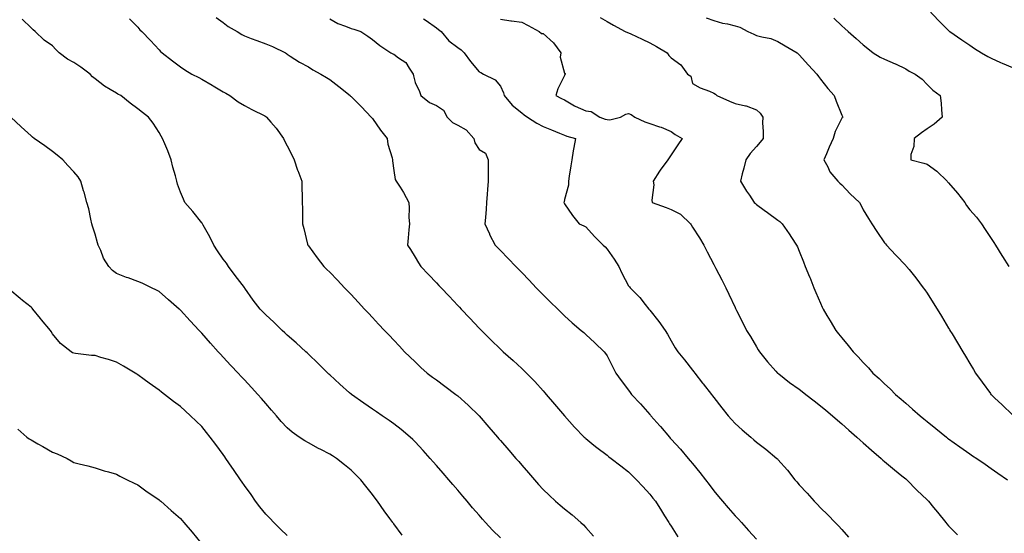
# Model space of a CAD drawing. Units: inches. Extents: x 878723 to 881363, y 7348058 to 7350698.
# Drawn here: x 879303 to 879764, y 7348947 to 7349188 of the extents above; entities that cross this region are included whole.
import ezdxf

# ---------------------------------------------------------------- set-up
doc = ezdxf.new("R2010")
doc.units = ezdxf.units.IN
doc.header["$MEASUREMENT"] = 0
doc.layers.add('Contour_87877348', color=7, linetype='Continuous', true_color=0xdbd9b7)

msp = doc.modelspace()

# ---------------------------------------------------------------- linework, layer by layer
at = {"layer": 'Contour_87877348'}
for points in [[(879528.05, 7348944.63, 3351), (879524.35, 7348948.22, 3351), (879520.98, 7348951.92, 3351), (879519.6, 7348953.47, 3351), (879518.05, 7348955.26, 3351), (879514.97, 7348958.83, 3351), (879512.43, 7348961.92, 3351), (879510.39, 7348964.26, 3351), (879508.05, 7348966.98, 3351), (879505.75, 7348969.63, 3351), (879503.79, 7348971.92, 3351), (879501.13, 7348975, 3351), (879498.05, 7348978.57, 3351), (879496.49, 7348980.36, 3351), (879495.15, 7348981.92, 3351), (879491.81, 7348985.67, 3351), (879488.05, 7348989.66, 3351), (879486.94, 7348990.81, 3351), (879485.77, 7348991.92, 3351), (879481.55, 7348995.43, 3351), (879478.05, 7348998.11, 3351), (879475.85, 7348999.72, 3351), (879472.64, 7349001.92, 3351), (879469.9, 7349003.77, 3351), (879468.05, 7349005.03, 3351), (879463.97, 7349007.83, 3351), (879458.15, 7349011.92, 3351), (879458.09, 7349011.96, 3351), (879457.31, 7349012.66, 3351), (879452.8, 7349016.67, 3351), (879448.05, 7349021.04, 3351), (879447.59, 7349021.47, 3351), (879447.11, 7349021.92, 3351), (879442.6, 7349026.47, 3351), (879438.05, 7349030.82, 3351), (879437.49, 7349031.36, 3351), (879436.86, 7349031.92, 3351), (879432.25, 7349036.11, 3351), (879428.05, 7349039.68, 3351), (879426.94, 7349040.81, 3351), (879425.78, 7349041.92, 3351), (879421.86, 7349045.73, 3351), (879418.05, 7349049.14, 3351), (879416.69, 7349050.57, 3351), (879415.4, 7349051.92, 3351), (879412.18, 7349056.05, 3351), (879408.28, 7349061.69, 3351), (879408.12, 7349061.92, 3351), (879408.1, 7349061.96, 3351), (879408.05, 7349062.04, 3351), (879403.76, 7349067.63, 3351), (879400.6, 7349071.92, 3351), (879399.6, 7349073.47, 3351), (879398.05, 7349075.3, 3351), (879395.34, 7349079.21, 3351), (879393.66, 7349081.92, 3351), (879391.9, 7349085.76, 3351), (879388.77, 7349091.21, 3351), (879388.38, 7349091.92, 3351), (879388.26, 7349092.13, 3351), (879388.05, 7349092.38, 3351), (879383.81, 7349097.69, 3351), (879380.14, 7349101.92, 3351), (879379.47, 7349103.34, 3351), (879378.05, 7349106.68, 3351), (879376.61, 7349110.48, 3351), (879376.29, 7349111.92, 3351), (879375.67, 7349114.3, 3351), (879374.54, 7349118.41, 3351), (879373.68, 7349121.92, 3351), (879372.12, 7349125.99, 3351), (879370.66, 7349129.31, 3351), (879369.58, 7349131.92, 3351), (879369.06, 7349132.93, 3351), (879368.05, 7349134.66, 3351), (879365.19, 7349139.06, 3351), (879363, 7349141.92, 3351), (879360.23, 7349144.1, 3351), (879358.05, 7349145.77, 3351), (879354.53, 7349148.4, 3351), (879350.1, 7349151.92, 3351), (879348.76, 7349152.63, 3351), (879348.05, 7349153.06, 3351), (879345.15, 7349154.82, 3351), (879342.45, 7349156.32, 3351), (879338.05, 7349159.77, 3351), (879336.85, 7349160.72, 3351), (879335.76, 7349161.92, 3351), (879331.36, 7349165.23, 3351), (879328.05, 7349167.43, 3351), (879325.16, 7349169.03, 3351), (879321.28, 7349171.92, 3351), (879319.69, 7349173.56, 3351), (879318.05, 7349175.22, 3351), (879314.11, 7349177.98, 3351), (879309.97, 7349181.92, 3351), (879308.96, 7349182.83, 3351), (879308.05, 7349183.67, 3351), (879303.93, 7349187.8, 3351)], [(879354.13, 7349188, 3350), (879358.05, 7349184.03, 3350), (879358.96, 7349182.83, 3350), (879359.9, 7349181.92, 3350), (879363.94, 7349177.81, 3350), (879368.05, 7349173.45, 3350), (879368.76, 7349172.62, 3350), (879369.52, 7349171.92, 3350), (879374.35, 7349168.22, 3350), (879378.05, 7349165.44, 3350), (879380.08, 7349163.95, 3350), (879383.34, 7349161.92, 3350), (879386.61, 7349160.48, 3350), (879388.05, 7349159.71, 3350), (879392.96, 7349156.83, 3350), (879393.41, 7349156.55, 3350), (879398.05, 7349153.79, 3350), (879399.27, 7349153.14, 3350), (879401.26, 7349151.92, 3350), (879405.14, 7349149.01, 3350), (879408.05, 7349147.24, 3350), (879411.54, 7349145.41, 3350), (879417.56, 7349142.41, 3350), (879418.05, 7349142.16, 3350), (879418.2, 7349142.07, 3350), (879418.4, 7349141.92, 3350), (879420.43, 7349139.54, 3350), (879422.86, 7349136.73, 3350), (879426.35, 7349131.92, 3350), (879426.89, 7349130.76, 3350), (879428.05, 7349128.42, 3350), (879430.25, 7349124.12, 3350), (879431.32, 7349121.92, 3350), (879432.96, 7349117.01, 3350), (879433, 7349116.87, 3350), (879434.9, 7349111.92, 3350), (879434.91, 7349108.78, 3350), (879435.08, 7349104.89, 3350), (879435.09, 7349101.92, 3350), (879435.21, 7349099.07, 3350), (879435.19, 7349094.78, 3350), (879435.3, 7349091.92, 3350), (879435.86, 7349089.73, 3350), (879437.64, 7349082.33, 3350), (879437.74, 7349081.92, 3350), (879437.86, 7349081.73, 3350), (879438.05, 7349081.48, 3350), (879442.12, 7349075.99, 3350), (879445.18, 7349071.92, 3350), (879446.61, 7349070.48, 3350), (879448.05, 7349069.15, 3350), (879451.61, 7349065.48, 3350), (879455, 7349061.92, 3350), (879456.49, 7349060.36, 3350), (879458.05, 7349058.73, 3350), (879461.31, 7349055.18, 3350), (879464.33, 7349051.92, 3350), (879466.12, 7349049.99, 3350), (879468.05, 7349047.91, 3350), (879470.95, 7349044.82, 3350), (879473.67, 7349041.92, 3350), (879475.8, 7349039.66, 3350), (879478.05, 7349037.28, 3350), (879480.65, 7349034.52, 3350), (879483.11, 7349031.92, 3350), (879485.6, 7349029.47, 3350), (879488.05, 7349027.13, 3350), (879490.72, 7349024.6, 3350), (879493.66, 7349021.92, 3350), (879496.17, 7349020.04, 3350), (879498.05, 7349018.67, 3350), (879501.95, 7349015.82, 3350), (879507.16, 7349011.92, 3350), (879507.66, 7349011.52, 3350), (879508.05, 7349011.19, 3350), (879512.95, 7349006.83, 3350), (879518.02, 7349001.92, 3350), (879518.05, 7349001.89, 3350), (879522.66, 7348996.53, 3350), (879526.66, 7348991.92, 3350), (879527.3, 7348991.17, 3350), (879528.05, 7348990.31, 3350), (879531.94, 7348985.81, 3350), (879535.32, 7348981.92, 3350), (879536.59, 7348980.46, 3350), (879538.05, 7348978.77, 3350), (879541.22, 7348975.09, 3350), (879543.97, 7348971.92, 3350), (879545.88, 7348969.76, 3350), (879548.05, 7348967.42, 3350), (879550.84, 7348964.7, 3350), (879553.89, 7348961.92, 3350), (879556.08, 7348959.96, 3350), (879558.05, 7348958.25, 3350), (879561.58, 7348955.45, 3350), (879565.72, 7348951.92, 3350), (879566.93, 7348950.8, 3350), (879568.05, 7348949.6, 3350), (879571.66, 7348945.53, 3350)], [(879394.73, 7349188.6, 3349), (879398.05, 7349186.16, 3349), (879400.49, 7349184.36, 3349), (879404.69, 7349181.92, 3349), (879406.78, 7349180.65, 3349), (879408.05, 7349179.95, 3349), (879411.2, 7349178.77, 3349), (879413.87, 7349177.74, 3349), (879418.05, 7349176.22, 3349), (879421.15, 7349175.02, 3349), (879427.27, 7349171.92, 3349), (879427.74, 7349171.61, 3349), (879428.05, 7349171.38, 3349), (879429.49, 7349170.48, 3349), (879433.79, 7349167.66, 3349), (879438.05, 7349165.38, 3349), (879440.14, 7349164.01, 3349), (879443.8, 7349161.92, 3349), (879446.52, 7349160.39, 3349), (879448.05, 7349159.57, 3349), (879452.36, 7349156.23, 3349), (879457.58, 7349151.92, 3349), (879457.81, 7349151.68, 3349), (879458.05, 7349151.47, 3349), (879462.88, 7349146.75, 3349), (879467.51, 7349141.92, 3349), (879467.72, 7349141.59, 3349), (879468.05, 7349141.22, 3349), (879471.88, 7349135.75, 3349), (879474.9, 7349131.92, 3349), (879475.29, 7349129.16, 3349), (879477.26, 7349122.71, 3349), (879477.41, 7349121.92, 3349), (879477.48, 7349121.35, 3349), (879478.05, 7349116.92, 3349), (879478.73, 7349112.6, 3349), (879479.12, 7349111.92, 3349), (879480.98, 7349108.99, 3349), (879482.65, 7349106.52, 3349), (879485.03, 7349101.92, 3349), (879485.32, 7349099.19, 3349), (879485.12, 7349094.85, 3349), (879485.36, 7349091.92, 3349), (879485.16, 7349089.02, 3349), (879484.75, 7349085.22, 3349), (879484.53, 7349081.92, 3349), (879485.9, 7349079.77, 3349), (879488.05, 7349076.3, 3349), (879489.68, 7349073.55, 3349), (879490.76, 7349071.92, 3349), (879494.29, 7349068.16, 3349), (879498.05, 7349064.19, 3349), (879499.15, 7349063.02, 3349), (879500.2, 7349061.92, 3349), (879504.01, 7349057.88, 3349), (879508.05, 7349053.61, 3349), (879508.87, 7349052.74, 3349), (879509.65, 7349051.92, 3349), (879513.72, 7349047.59, 3349), (879518.05, 7349043.02, 3349), (879518.58, 7349042.46, 3349), (879519.09, 7349041.92, 3349), (879523.58, 7349037.45, 3349), (879528.05, 7349033.08, 3349), (879528.64, 7349032.51, 3349), (879529.24, 7349031.92, 3349), (879533.95, 7349027.82, 3349), (879538.05, 7349024.07, 3349), (879539.16, 7349023.03, 3349), (879540.28, 7349021.92, 3349), (879544.1, 7349017.96, 3349), (879548.05, 7349013.59, 3349), (879548.83, 7349012.7, 3349), (879549.5, 7349011.92, 3349), (879553.44, 7349007.31, 3349), (879558.05, 7349001.92, 3349), (879562.77, 7348996.64, 3349), (879567.31, 7348991.92, 3349), (879567.68, 7348991.55, 3349), (879568.05, 7348991.21, 3349), (879571.77, 7348988.19, 3349), (879573.18, 7348987.05, 3349), (879578.05, 7348983.37, 3349), (879578.85, 7348982.73, 3349), (879579.91, 7348981.92, 3349), (879584.5, 7348978.37, 3349), (879588.05, 7348975.68, 3349), (879589.92, 7348973.79, 3349), (879591.86, 7348971.92, 3349), (879594.83, 7348968.7, 3349), (879598.05, 7348965.21, 3349), (879599.48, 7348963.35, 3349), (879600.64, 7348961.92, 3349), (879603.46, 7348957.33, 3349), (879604.95, 7348955.02, 3349), (879606.93, 7348951.92, 3349), (879607.34, 7348951.21, 3349), (879608.05, 7348950.16, 3349), (879611.25, 7348945.12, 3349)], [(879448.05, 7349187.91, 3348), (879451.83, 7349185.69, 3348), (879455.46, 7349184.51, 3348), (879458.05, 7349183.42, 3348), (879459.24, 7349183.11, 3348), (879462.52, 7349181.92, 3348), (879465.86, 7349179.73, 3348), (879468.05, 7349178.25, 3348), (879471.58, 7349175.45, 3348), (879476.72, 7349171.92, 3348), (879477.59, 7349171.46, 3348), (879478.05, 7349171.33, 3348), (879480.33, 7349169.64, 3348), (879483.65, 7349167.52, 3348), (879485.21, 7349164.76, 3348), (879487.16, 7349161.92, 3348), (879487.33, 7349161.2, 3348), (879488.05, 7349158.14, 3348), (879490.02, 7349153.89, 3348), (879490.72, 7349151.92, 3348), (879494.85, 7349148.72, 3348), (879498.05, 7349147.24, 3348), (879501.28, 7349145.15, 3348), (879503.11, 7349141.92, 3348), (879505.53, 7349139.41, 3348), (879508.05, 7349138.05, 3348), (879511.97, 7349135.84, 3348), (879515.57, 7349131.92, 3348), (879516.02, 7349129.89, 3348), (879518.05, 7349126.64, 3348), (879521.06, 7349124.93, 3348), (879522.28, 7349121.92, 3348), (879522.25, 7349117.73, 3348), (879522.34, 7349116.21, 3348), (879522.3, 7349111.92, 3348), (879522, 7349107.96, 3348), (879521.83, 7349105.7, 3348), (879521.53, 7349101.92, 3348), (879521.28, 7349098.69, 3348), (879520.99, 7349094.85, 3348), (879520.76, 7349091.92, 3348), (879522.85, 7349087.12, 3348), (879522.96, 7349086.83, 3348), (879525.6, 7349081.92, 3348), (879526.8, 7349080.67, 3348), (879528.05, 7349079.37, 3348), (879531.71, 7349075.58, 3348), (879535.22, 7349071.92, 3348), (879536.6, 7349070.47, 3348), (879538.05, 7349068.97, 3348), (879541.51, 7349065.38, 3348), (879544.84, 7349061.92, 3348), (879546.4, 7349060.27, 3348), (879548.05, 7349058.58, 3348), (879551.38, 7349055.25, 3348), (879554.86, 7349051.92, 3348), (879556.46, 7349050.32, 3348), (879558.05, 7349048.67, 3348), (879561.62, 7349045.48, 3348), (879565.89, 7349041.92, 3348), (879567.05, 7349040.92, 3348), (879568.05, 7349040, 3348), (879572.28, 7349036.15, 3348), (879576.69, 7349031.92, 3348), (879577.28, 7349031.15, 3348), (879578.05, 7349029.96, 3348), (879580.77, 7349024.64, 3348), (879582.09, 7349021.92, 3348), (879584.58, 7349018.45, 3348), (879588.05, 7349013.95, 3348), (879588.88, 7349012.75, 3348), (879589.51, 7349011.92, 3348), (879593.63, 7349007.5, 3348), (879598.05, 7349002.48, 3348), (879598.31, 7349002.18, 3348), (879598.52, 7349001.92, 3348), (879602.8, 7348997.17, 3348), (879603.04, 7348996.91, 3348), (879607.22, 7348991.92, 3348), (879607.61, 7348991.48, 3348), (879608.05, 7348990.99, 3348), (879612.38, 7348986.25, 3348), (879616.04, 7348981.92, 3348), (879616.96, 7348980.83, 3348), (879618.05, 7348979.48, 3348), (879621.5, 7348975.37, 3348), (879624.19, 7348971.92, 3348), (879625.83, 7348969.7, 3348), (879628.05, 7348966.7, 3348), (879630.24, 7348964.11, 3348), (879632.07, 7348961.92, 3348), (879634.82, 7348958.69, 3348), (879638.05, 7348955.02, 3348), (879639.58, 7348953.44, 3348), (879641.02, 7348951.92, 3348), (879644.33, 7348948.2, 3348), (879648.05, 7348944.04, 3348)], [(879492.04, 7349187.93, 3347), (879493.26, 7349187.13, 3347), (879498.05, 7349183.67, 3347), (879499.02, 7349182.9, 3347), (879500.25, 7349181.92, 3347), (879503.77, 7349177.64, 3347), (879508.05, 7349174.53, 3347), (879509.59, 7349173.45, 3347), (879511.06, 7349171.92, 3347), (879514.03, 7349167.9, 3347), (879518.05, 7349163.14, 3347), (879518.87, 7349162.74, 3347), (879520.15, 7349161.92, 3347), (879525.52, 7349159.39, 3347), (879528.05, 7349156.36, 3347), (879529.43, 7349153.3, 3347), (879529.78, 7349151.92, 3347), (879533.57, 7349147.44, 3347), (879538.05, 7349143.8, 3347), (879539.14, 7349143.01, 3347), (879540.73, 7349141.92, 3347), (879545.12, 7349138.99, 3347), (879548.05, 7349137.5, 3347), (879551.95, 7349135.83, 3347), (879555.64, 7349134.33, 3347), (879558.05, 7349133.33, 3347), (879559.12, 7349132.99, 3347), (879563.21, 7349131.92, 3347), (879562.41, 7349127.56, 3347), (879562.19, 7349126.06, 3347), (879561.47, 7349121.92, 3347), (879560.96, 7349119.01, 3347), (879560.3, 7349114.17, 3347), (879559.94, 7349111.92, 3347), (879559.92, 7349110.05, 3347), (879558.05, 7349103.23, 3347), (879557.85, 7349102.12, 3347), (879557.82, 7349101.92, 3347), (879557.86, 7349101.73, 3347), (879558.05, 7349101.18, 3347), (879561.85, 7349095.72, 3347), (879564.94, 7349091.92, 3347), (879567.05, 7349090.92, 3347), (879568.05, 7349090.52, 3347), (879572.07, 7349085.94, 3347), (879576.26, 7349081.92, 3347), (879577.13, 7349081, 3347), (879578.05, 7349079.92, 3347), (879581.39, 7349075.26, 3347), (879583.46, 7349071.92, 3347), (879584.91, 7349068.78, 3347), (879588.05, 7349062.78, 3347), (879588.47, 7349062.34, 3347), (879588.76, 7349061.92, 3347), (879593.44, 7349057.31, 3347), (879595.86, 7349054.11, 3347), (879597.58, 7349051.92, 3347), (879597.82, 7349051.69, 3347), (879598.05, 7349051.37, 3347), (879602.3, 7349046.16, 3347), (879605.27, 7349041.92, 3347), (879606.32, 7349040.19, 3347), (879608.05, 7349036.99, 3347), (879609.95, 7349033.82, 3347), (879611.25, 7349031.92, 3347), (879614.24, 7349028.11, 3347), (879618.05, 7349023.28, 3347), (879618.65, 7349022.52, 3347), (879619.11, 7349021.92, 3347), (879622.8, 7349017.17, 3347), (879623.02, 7349016.89, 3347), (879626.91, 7349011.92, 3347), (879627.41, 7349011.28, 3347), (879628.05, 7349010.46, 3347), (879631.8, 7349005.67, 3347), (879634.82, 7349001.92, 3347), (879636.31, 7349000.18, 3347), (879638.05, 7348998.25, 3347), (879641.38, 7348995.25, 3347), (879645.4, 7348991.92, 3347), (879646.8, 7348990.67, 3347), (879648.05, 7348989.51, 3347), (879652.4, 7348986.28, 3347), (879657.6, 7348981.92, 3347), (879657.83, 7348981.7, 3347), (879658.05, 7348981.43, 3347), (879662.53, 7348976.39, 3347), (879666.05, 7348971.92, 3347), (879667.01, 7348970.88, 3347), (879668.05, 7348969.61, 3347), (879671.76, 7348965.63, 3347), (879675.02, 7348961.92, 3347), (879676.56, 7348960.43, 3347), (879678.05, 7348958.82, 3347), (879681.56, 7348955.43, 3347), (879684.9, 7348951.92, 3347), (879686.48, 7348950.34, 3347), (879688.05, 7348948.59, 3347), (879691.19, 7348945.06, 3347)], [(879528.05, 7349187.83, 3346), (879532.92, 7349187.06, 3346), (879533.14, 7349187.01, 3346), (879538.05, 7349186.31, 3346), (879540.98, 7349184.85, 3346), (879546.19, 7349181.92, 3346), (879547.21, 7349181.09, 3346), (879548.05, 7349181.05, 3346), (879552.83, 7349176.7, 3346), (879556.38, 7349171.92, 3346), (879556.09, 7349169.97, 3346), (879558.05, 7349162.54, 3346), (879558.38, 7349162.25, 3346), (879558.36, 7349161.92, 3346), (879558.2, 7349161.77, 3346), (879558.05, 7349161.39, 3346), (879554.91, 7349155.06, 3346), (879553.94, 7349151.92, 3346), (879556.73, 7349150.6, 3346), (879558.05, 7349149.93, 3346), (879562.76, 7349147.21, 3346), (879563.12, 7349146.98, 3346), (879568.05, 7349144.75, 3346), (879570.57, 7349144.44, 3346), (879574.6, 7349141.92, 3346), (879577.11, 7349140.97, 3346), (879578.05, 7349140.73, 3346), (879579.32, 7349140.65, 3346), (879584.23, 7349141.92, 3346), (879586.77, 7349143.2, 3346), (879588.05, 7349143.5, 3346), (879589.26, 7349143.13, 3346), (879590.98, 7349141.92, 3346), (879595.78, 7349139.65, 3346), (879598.05, 7349138.8, 3346), (879602.66, 7349137.31, 3346), (879603.3, 7349137.17, 3346), (879608.05, 7349135.09, 3346), (879609.87, 7349133.74, 3346), (879613.24, 7349131.92, 3346), (879611.13, 7349128.84, 3346), (879608.05, 7349124.12, 3346), (879607.14, 7349122.83, 3346), (879606.42, 7349121.92, 3346), (879602.94, 7349117.03, 3346), (879602.59, 7349116.46, 3346), (879599.69, 7349111.92, 3346), (879599.87, 7349110.1, 3346), (879599.03, 7349102.9, 3346), (879599.19, 7349101.92, 3346), (879605.69, 7349099.56, 3346), (879608.05, 7349098.61, 3346), (879612.44, 7349096.31, 3346), (879617.06, 7349091.92, 3346), (879617.46, 7349091.33, 3346), (879618.05, 7349090.25, 3346), (879621.35, 7349085.22, 3346), (879623.4, 7349081.92, 3346), (879624.93, 7349078.8, 3346), (879628.05, 7349072.74, 3346), (879628.34, 7349072.21, 3346), (879628.5, 7349071.92, 3346), (879628.99, 7349070.98, 3346), (879631.77, 7349065.65, 3346), (879633.66, 7349061.92, 3346), (879635.09, 7349058.96, 3346), (879638.05, 7349052.6, 3346), (879638.26, 7349052.13, 3346), (879638.36, 7349051.92, 3346), (879638.67, 7349051.3, 3346), (879641.61, 7349045.48, 3346), (879643.33, 7349041.92, 3346), (879645.19, 7349039.06, 3346), (879648.05, 7349034.2, 3346), (879648.9, 7349032.77, 3346), (879649.39, 7349031.92, 3346), (879653.28, 7349027.15, 3346), (879657.12, 7349022.85, 3346), (879657.94, 7349021.92, 3346), (879658, 7349021.87, 3346), (879658.05, 7349021.83, 3346), (879658.48, 7349021.49, 3346), (879663.58, 7349017.45, 3346), (879668.05, 7349014.34, 3346), (879669.4, 7349013.27, 3346), (879671.1, 7349011.92, 3346), (879675.03, 7349008.89, 3346), (879678.05, 7349006.57, 3346), (879680.59, 7349004.46, 3346), (879683.62, 7349001.92, 3346), (879685.98, 7348999.85, 3346), (879688.05, 7348998.11, 3346), (879691.36, 7348995.23, 3346), (879695.13, 7348991.92, 3346), (879696.62, 7348990.48, 3346), (879698.05, 7348989.25, 3346), (879701.95, 7348985.82, 3346), (879706.54, 7348981.92, 3346), (879707.3, 7348981.17, 3346), (879708.05, 7348980.53, 3346), (879712.67, 7348976.54, 3346), (879716.24, 7348973.73, 3346), (879718.05, 7348972.29, 3346), (879718.26, 7348972.13, 3346), (879718.53, 7348971.92, 3346), (879723.24, 7348967.11, 3346), (879728.05, 7348962.46, 3346), (879728.33, 7348962.19, 3346), (879728.61, 7348961.92, 3346), (879731.01, 7348958.96, 3346), (879732.83, 7348956.71, 3346), (879736.77, 7348951.92, 3346), (879737.34, 7348951.21, 3346), (879738.05, 7348950.39, 3346), (879742.24, 7348946.11, 3346)], [(879574.71, 7349188.58, 3345), (879578.05, 7349186.6, 3345), (879581.09, 7349184.96, 3345), (879586.48, 7349181.92, 3345), (879587.6, 7349181.48, 3345), (879588.05, 7349181.33, 3345), (879589.14, 7349180.83, 3345), (879594.48, 7349178.35, 3345), (879598.05, 7349176.7, 3345), (879601.16, 7349175.03, 3345), (879606.21, 7349171.92, 3345), (879606.94, 7349170.81, 3345), (879608.05, 7349169.68, 3345), (879612.54, 7349166.41, 3345), (879615.74, 7349161.92, 3345), (879617.24, 7349161.11, 3345), (879618.05, 7349157.64, 3345), (879621.7, 7349155.57, 3345), (879625.96, 7349154.01, 3345), (879628.05, 7349153.09, 3345), (879628.76, 7349152.63, 3345), (879629.4, 7349151.92, 3345), (879635.46, 7349149.33, 3345), (879638.05, 7349148.29, 3345), (879642.86, 7349147.11, 3345), (879643.21, 7349147.09, 3345), (879648.05, 7349145.24, 3345), (879649.83, 7349143.7, 3345), (879650.95, 7349141.92, 3345), (879650.84, 7349139.13, 3345), (879651.19, 7349135.06, 3345), (879651.1, 7349131.92, 3345), (879649.84, 7349130.13, 3345), (879648.05, 7349128.06, 3345), (879645.1, 7349124.87, 3345), (879643.08, 7349121.92, 3345), (879642.1, 7349117.87, 3345), (879641.37, 7349115.24, 3345), (879640.52, 7349111.92, 3345), (879643.33, 7349107.2, 3345), (879644.71, 7349105.26, 3345), (879647.01, 7349101.92, 3345), (879647.53, 7349101.4, 3345), (879648.05, 7349100.97, 3345), (879651.68, 7349098.29, 3345), (879653.26, 7349097.13, 3345), (879658.05, 7349093.54, 3345), (879659.02, 7349092.89, 3345), (879660.15, 7349091.92, 3345), (879663.35, 7349087.22, 3345), (879664.46, 7349085.51, 3345), (879666.81, 7349081.92, 3345), (879667.2, 7349081.07, 3345), (879668.05, 7349079.09, 3345), (879670.11, 7349073.98, 3345), (879670.94, 7349071.92, 3345), (879672.88, 7349067.09, 3345), (879672.98, 7349066.85, 3345), (879674.96, 7349061.92, 3345), (879675.86, 7349059.73, 3345), (879678.05, 7349054.62, 3345), (879678.87, 7349052.74, 3345), (879679.29, 7349051.92, 3345), (879681.06, 7349048.92, 3345), (879682.51, 7349046.38, 3345), (879685.31, 7349041.92, 3345), (879686.48, 7349040.35, 3345), (879688.05, 7349038.38, 3345), (879691.02, 7349034.89, 3345), (879693.42, 7349031.92, 3345), (879695.7, 7349029.57, 3345), (879698.05, 7349026.92, 3345), (879700.52, 7349024.39, 3345), (879702.6, 7349021.92, 3345), (879705.52, 7349019.39, 3345), (879708.05, 7349016.93, 3345), (879710.66, 7349014.53, 3345), (879713.17, 7349011.92, 3345), (879715.82, 7349009.69, 3345), (879718.05, 7349007.75, 3345), (879721.17, 7349005.04, 3345), (879724.7, 7349001.92, 3345), (879726.53, 7349000.4, 3345), (879728.05, 7348999.16, 3345), (879732.04, 7348995.91, 3345), (879737.03, 7348991.92, 3345), (879737.61, 7348991.48, 3345), (879738.05, 7348991.16, 3345), (879740.75, 7348989.22, 3345), (879743.42, 7348987.29, 3345), (879748.05, 7348984.06, 3345), (879749.32, 7348983.19, 3345), (879751.27, 7348981.92, 3345), (879755.29, 7348979.16, 3345), (879758.05, 7348977.26, 3345), (879761.19, 7348975.06, 3345), (879765.66, 7348971.92, 3345)], [(879624.46, 7349188.33, 3344), (879628.05, 7349187.14, 3344), (879632.04, 7349185.91, 3344), (879634.41, 7349185.56, 3344), (879638.05, 7349184.68, 3344), (879640.18, 7349184.05, 3344), (879644.01, 7349181.92, 3344), (879646.85, 7349180.72, 3344), (879648.05, 7349180.19, 3344), (879650.52, 7349179.45, 3344), (879654.78, 7349178.65, 3344), (879658.05, 7349177.31, 3344), (879661.48, 7349175.35, 3344), (879667.06, 7349171.92, 3344), (879667.6, 7349171.48, 3344), (879668.05, 7349171.07, 3344), (879672.36, 7349166.23, 3344), (879676.39, 7349161.92, 3344), (879677.06, 7349160.93, 3344), (879678.05, 7349159.6, 3344), (879681.46, 7349155.33, 3344), (879684.48, 7349151.92, 3344), (879685.41, 7349149.28, 3344), (879688.05, 7349142.81, 3344), (879688.36, 7349142.23, 3344), (879688.49, 7349141.92, 3344), (879688.27, 7349141.71, 3344), (879688.05, 7349141.3, 3344), (879684.89, 7349135.08, 3344), (879683.96, 7349131.92, 3344), (879682.14, 7349127.83, 3344), (879680.85, 7349124.72, 3344), (879679.66, 7349121.92, 3344), (879681.48, 7349118.49, 3344), (879682.42, 7349116.29, 3344), (879686.1, 7349111.92, 3344), (879687.08, 7349110.95, 3344), (879688.05, 7349110.1, 3344), (879691.99, 7349105.87, 3344), (879696.36, 7349101.92, 3344), (879696.95, 7349100.82, 3344), (879698.05, 7349098.47, 3344), (879700.56, 7349094.43, 3344), (879702.15, 7349091.92, 3344), (879704.46, 7349088.33, 3344), (879708.05, 7349083.02, 3344), (879708.55, 7349082.42, 3344), (879708.99, 7349081.92, 3344), (879713.35, 7349077.22, 3344), (879718.05, 7349072.27, 3344), (879718.21, 7349072.08, 3344), (879718.33, 7349071.92, 3344), (879719.56, 7349070.41, 3344), (879722.7, 7349066.57, 3344), (879726.24, 7349061.92, 3344), (879727.01, 7349060.88, 3344), (879728.05, 7349059.41, 3344), (879730.93, 7349054.8, 3344), (879732.69, 7349051.92, 3344), (879734.71, 7349048.58, 3344), (879738.05, 7349043.02, 3344), (879738.46, 7349042.34, 3344), (879738.71, 7349041.92, 3344), (879739.72, 7349040.26, 3344), (879742.22, 7349036.09, 3344), (879744.74, 7349031.92, 3344), (879746, 7349029.87, 3344), (879748.05, 7349026.42, 3344), (879749.73, 7349023.6, 3344), (879750.75, 7349021.92, 3344), (879753.86, 7349017.73, 3344), (879757.66, 7349012.31, 3344), (879757.94, 7349011.92, 3344), (879758.05, 7349011.82, 3344), (879759.61, 7349010.36, 3344), (879763.17, 7349007.04, 3344), (879768.05, 7349002.29, 3344)], [(879684.3, 7349188.17, 3343), (879688.05, 7349184.63, 3343), (879689.52, 7349183.38, 3343), (879690.98, 7349181.92, 3343), (879694.79, 7349178.66, 3343), (879698.05, 7349175.76, 3343), (879700.2, 7349174.07, 3343), (879702.81, 7349171.92, 3343), (879706.02, 7349169.89, 3343), (879708.05, 7349169.02, 3343), (879713.01, 7349166.88, 3343), (879713.18, 7349166.79, 3343), (879718.05, 7349164.44, 3343), (879719.6, 7349163.47, 3343), (879722.49, 7349161.92, 3343), (879725.76, 7349159.63, 3343), (879728.05, 7349157.17, 3343), (879730.67, 7349154.54, 3343), (879734.1, 7349151.92, 3343), (879734.56, 7349148.43, 3343), (879734.71, 7349145.26, 3343), (879735.08, 7349141.92, 3343), (879731.33, 7349138.64, 3343), (879728.05, 7349136.3, 3343), (879725.46, 7349134.51, 3343), (879721.91, 7349131.92, 3343), (879721.85, 7349128.12, 3343), (879720.44, 7349124.31, 3343), (879720.36, 7349121.92, 3343), (879726.45, 7349120.32, 3343), (879728.05, 7349119.84, 3343), (879732.63, 7349116.5, 3343), (879737.37, 7349111.92, 3343), (879737.63, 7349111.51, 3343), (879738.05, 7349111.03, 3343), (879742.31, 7349106.18, 3343), (879745.71, 7349101.92, 3343), (879746.54, 7349100.41, 3343), (879748.05, 7349098.44, 3343), (879751.1, 7349094.97, 3343), (879753.55, 7349091.92, 3343), (879755.29, 7349089.16, 3343), (879758.05, 7349084.98, 3343), (879759.25, 7349083.12, 3343), (879760.03, 7349081.92, 3343), (879763.11, 7349076.98, 3343), (879763.35, 7349076.62, 3343), (879766.4, 7349071.92, 3343)], [(879728.75, 7349191.92, 3342), (879733.34, 7349187.21, 3342), (879738.05, 7349182.49, 3342), (879738.34, 7349182.21, 3342), (879738.64, 7349181.92, 3342), (879744.22, 7349178.09, 3342), (879748.05, 7349175.52, 3342), (879750.21, 7349174.08, 3342), (879753.55, 7349171.92, 3342), (879756.48, 7349170.35, 3342), (879758.05, 7349169.55, 3342), (879762.43, 7349167.54, 3342), (879763.26, 7349167.13, 3342), (879768.05, 7349165.11, 3342)], [(879482.01, 7348945.88, 3352), (879478.05, 7348951.23, 3352), (879477.75, 7348951.62, 3352), (879477.53, 7348951.92, 3352), (879476.14, 7348953.83, 3352), (879473.52, 7348957.39, 3352), (879470.46, 7348961.92, 3352), (879469.38, 7348963.25, 3352), (879468.05, 7348965.05, 3352), (879464.97, 7348968.84, 3352), (879462.65, 7348971.92, 3352), (879460.33, 7348974.2, 3352), (879458.05, 7348976.45, 3352), (879455, 7348978.87, 3352), (879451.24, 7348981.92, 3352), (879449.29, 7348983.16, 3352), (879448.05, 7348983.97, 3352), (879443.9, 7348986.07, 3352), (879442.76, 7348986.63, 3352), (879438.05, 7348989.17, 3352), (879436.29, 7348990.16, 3352), (879433.75, 7348991.92, 3352), (879430.39, 7348994.26, 3352), (879428.05, 7348996.21, 3352), (879425.3, 7348999.17, 3352), (879423.04, 7349001.92, 3352), (879420.69, 7349004.56, 3352), (879418.05, 7349007.6, 3352), (879416.08, 7349009.95, 3352), (879414.39, 7349011.92, 3352), (879411.33, 7349015.2, 3352), (879408.05, 7349018.7, 3352), (879406.5, 7349020.37, 3352), (879405.04, 7349021.92, 3352), (879401.66, 7349025.53, 3352), (879398.05, 7349029.38, 3352), (879396.83, 7349030.7, 3352), (879395.73, 7349031.92, 3352), (879392.1, 7349035.97, 3352), (879388.05, 7349040.59, 3352), (879387.4, 7349041.27, 3352), (879386.8, 7349041.92, 3352), (879382.57, 7349046.44, 3352), (879378.05, 7349051.46, 3352), (879377.8, 7349051.67, 3352), (879377.51, 7349051.92, 3352), (879372.4, 7349056.27, 3352), (879368.05, 7349060.1, 3352), (879366.87, 7349060.74, 3352), (879364.48, 7349061.92, 3352), (879360.13, 7349064, 3352), (879358.05, 7349064.88, 3352), (879353.5, 7349066.47, 3352), (879352.8, 7349066.67, 3352), (879348.05, 7349068.65, 3352), (879346.16, 7349070.03, 3352), (879344.48, 7349071.92, 3352), (879341.91, 7349075.78, 3352), (879340.67, 7349079.3, 3352), (879339.48, 7349081.92, 3352), (879339.13, 7349083, 3352), (879338.05, 7349087.05, 3352), (879336.9, 7349090.77, 3352), (879336.53, 7349091.92, 3352), (879336, 7349093.97, 3352), (879335.05, 7349098.92, 3352), (879334.12, 7349101.92, 3352), (879332.86, 7349106.73, 3352), (879332.68, 7349107.29, 3352), (879331.33, 7349111.92, 3352), (879330.03, 7349113.9, 3352), (879328.05, 7349116.28, 3352), (879325.34, 7349119.21, 3352), (879322.9, 7349121.92, 3352), (879320.23, 7349124.1, 3352), (879318.05, 7349125.72, 3352), (879314.47, 7349128.34, 3352), (879309.51, 7349131.92, 3352), (879308.67, 7349132.54, 3352), (879308.05, 7349133.02, 3352), (879303.42, 7349137.29, 3352), (879298.54, 7349141.92, 3352)], [(879428.05, 7348945.77, 3353), (879424.9, 7348948.77, 3353), (879421.81, 7348951.92, 3353), (879420.01, 7348953.88, 3353), (879418.05, 7348955.84, 3353), (879415.33, 7348959.2, 3353), (879413.28, 7348961.92, 3353), (879411.12, 7348964.99, 3353), (879408.05, 7348969.22, 3353), (879406.95, 7348970.83, 3353), (879406.2, 7348971.92, 3353), (879402.88, 7348976.75, 3353), (879402.18, 7348977.79, 3353), (879399.36, 7348981.92, 3353), (879398.83, 7348982.7, 3353), (879398.05, 7348983.83, 3353), (879394.61, 7348988.48, 3353), (879392.04, 7348991.92, 3353), (879390.26, 7348994.13, 3353), (879388.05, 7348996.84, 3353), (879385.46, 7348999.33, 3353), (879382.8, 7349001.92, 3353), (879380.26, 7349004.14, 3353), (879378.05, 7349006.2, 3353), (879374.77, 7349008.64, 3353), (879370.55, 7349011.92, 3353), (879369.13, 7349012.99, 3353), (879368.05, 7349013.84, 3353), (879363.37, 7349017.24, 3353), (879361.02, 7349018.96, 3353), (879358.05, 7349021.1, 3353), (879357.56, 7349021.43, 3353), (879356.79, 7349021.92, 3353), (879351.34, 7349025.21, 3353), (879348.05, 7349027.01, 3353), (879344.34, 7349028.21, 3353), (879340.68, 7349029.29, 3353), (879338.05, 7349030.11, 3353), (879336.32, 7349030.19, 3353), (879328.84, 7349031.13, 3353), (879328.05, 7349031.18, 3353), (879327.53, 7349031.41, 3353), (879326.81, 7349031.92, 3353), (879321.86, 7349035.73, 3353), (879318.05, 7349040.33, 3353), (879317.48, 7349041.34, 3353), (879317.18, 7349041.92, 3353), (879312.99, 7349046.87, 3353), (879312.51, 7349047.46, 3353), (879308.87, 7349051.92, 3353), (879308.48, 7349052.35, 3353), (879308.05, 7349052.73, 3353), (879304.06, 7349055.91, 3353), (879302.93, 7349056.8, 3353), (879298.05, 7349060.95, 3353)], [(879301.81, 7348995.68, 3354), (879306.11, 7348991.92, 3354), (879307.21, 7348991.08, 3354), (879308.05, 7348990.6, 3354), (879311.17, 7348988.8, 3354), (879313.56, 7348987.43, 3354), (879318.05, 7348984.84, 3354), (879320.22, 7348984.09, 3354), (879324.95, 7348981.92, 3354), (879326.9, 7348980.77, 3354), (879328.05, 7348980.02, 3354), (879330.64, 7348979.33, 3354), (879334.57, 7348978.44, 3354), (879338.05, 7348977.43, 3354), (879342.26, 7348976.13, 3354), (879344.36, 7348975.61, 3354), (879348.05, 7348974.56, 3354), (879349.7, 7348973.57, 3354), (879353.06, 7348971.92, 3354), (879356.37, 7348970.25, 3354), (879358.05, 7348969.53, 3354), (879362.43, 7348966.3, 3354), (879366.07, 7348963.9, 3354), (879368.05, 7348962.56, 3354), (879368.4, 7348962.27, 3354), (879368.79, 7348961.92, 3354), (879373.67, 7348957.54, 3354), (879378.05, 7348953.69, 3354), (879378.88, 7348952.76, 3354), (879379.61, 7348951.92, 3354), (879383.48, 7348947.35, 3354), (879387.64, 7348942.33, 3354)]]:
    msp.add_polyline3d(points, dxfattribs=at)

doc.saveas('drawing.dxf')
